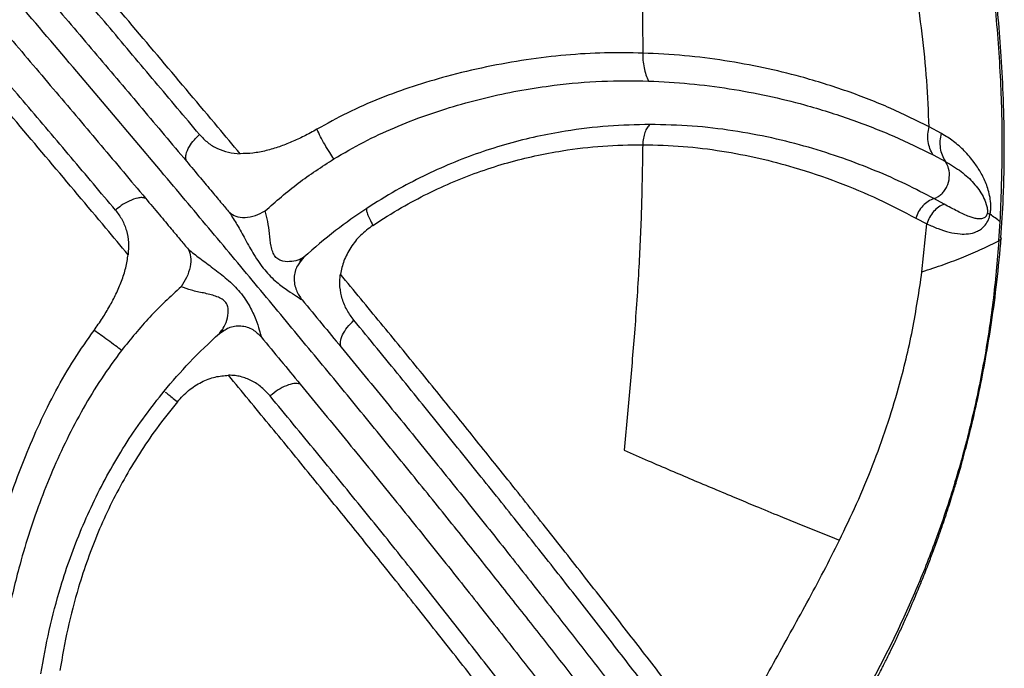
# Model space of a CAD drawing. Units: millimetres. Extents: x 56312.03 to 56321.09, y 33229.84 to 33238.64.
# Drawn here: x 56314.96 to 56315.22, y 33234.61 to 33234.78 of the extents above; entities that cross this region are included whole.
import ezdxf

# ---------------------------------------------------------------- set-up
doc = ezdxf.new("R2010")
doc.units = ezdxf.units.MM

msp = doc.modelspace()

# ---------------------------------------------------------------- linework, layer by layer
at = {"color": 7, "linetype": 'Continuous', "lineweight": 25}
for p, q in [((56315.20385, 33234.74698), (56315.20059, 33234.74874)), ((56315.20162, 33234.74133), (56315.20493, 33234.73957)), ((56315.20187, 33234.72974), (56315.20186, 33234.72974)), ((56315.20457, 33234.72828), (56315.20187, 33234.72974)), ((56315.21597, 33234.72591), (56315.21672, 33234.72559)), ((56315.19703, 33234.72459), (56315.2, 33234.72307)), ((56315.1987, 33234.71037), (56315.2, 33234.72307)), ((56315.21906, 33234.71856), (56315.21939, 33234.72367)), ((56315.03408, 33234.71306), (56315.03464, 33234.71392)), ((56315.03515, 33234.71427), (56315.03417, 33234.71299)), ((56315.01275, 33234.69406), (56315.01395, 33234.6948)), ((56315.01275, 33234.69406), (56315.01327, 33234.69474)), ((56315.01329, 33234.69465), (56315.01389, 33234.69491)), ((56314.99753, 33234.678), (56314.9981, 33234.67875)), ((56314.99817, 33234.6787), (56314.99824, 33234.67865))]:
    msp.add_line(p, q, dxfattribs=at)
for points, knots in [([(56315.14007, 33234.55957), (56315.13741, 33234.56304), (56315.1321, 33234.56995), (56315.12394, 33234.58052), (56315.11568, 33234.59119), (56315.10723, 33234.60207), (56315.09852, 33234.61321), (56315.08947, 33234.6247), (56315.07997, 33234.63666), (56315.06975, 33234.64937), (56315.05885, 33234.66279), (56315.04741, 33234.67675), (56315.03572, 33234.69094), (56315.02376, 33234.70537), (56315.01154, 33234.72003), (56314.99824, 33234.73591), (56314.9838, 33234.75304), (56314.96817, 33234.77147), (56314.95221, 33234.79017), (56314.93596, 33234.8091), (56314.91957, 33234.82807), (56314.9031, 33234.84701), (56314.88664, 33234.86586), (56314.87009, 33234.88474), (56314.85896, 33234.89738), (56314.85339, 33234.9037)], [0, 0, 0, 0, 0.0383, 0.0765, 0.114764, 0.153164, 0.191741, 0.230616, 0.269924, 0.309736, 0.351539, 0.393118, 0.434517, 0.475957, 0.517472, 0.558965, 0.608724, 0.658523, 0.708369, 0.758082, 0.807595, 0.856009, 0.904151, 0.95206, 1, 1, 1, 1]), ([(56315.21939, 33234.72367), (56315.21964, 33234.72966), (56315.22014, 33234.74172), (56315.21971, 33234.76033), (56315.21837, 33234.7795), (56315.21598, 33234.79907), (56315.21264, 33234.81838), (56315.20838, 33234.83728), (56315.20322, 33234.85561), (56315.1973, 33234.87328), (56315.19258, 33234.8845), (56315.19025, 33234.89006)], [0, 0, 0, 0, 0.102581, 0.206601, 0.320832, 0.435725, 0.550706, 0.665194, 0.778611, 0.890392, 1, 1, 1, 1]), ([(56315.2196, 33234.71939), (56315.21984, 33234.72288), (56315.22038, 33234.73094), (56315.22054, 33234.74316), (56315.22033, 33234.75567), (56315.21975, 33234.767), (56315.21896, 33234.77711), (56315.21805, 33234.786), (56315.2171, 33234.79365), (56315.21619, 33234.80007), (56315.21538, 33234.80525), (56315.21475, 33234.80897), (56315.21428, 33234.81159), (56315.21389, 33234.81374), (56315.21342, 33234.81623), (56315.21282, 33234.81933), (56315.21205, 33234.8231), (56315.21107, 33234.82763), (56315.20976, 33234.83336), (56315.20802, 33234.84041), (56315.20575, 33234.84884), (56315.20295, 33234.85831), (56315.19952, 33234.86874), (56315.19543, 33234.88004), (56315.1922, 33234.88772), (56315.19052, 33234.89172)], [0, 0, 0, 0, 0.057848, 0.133585, 0.203359, 0.266859, 0.323853, 0.374178, 0.417726, 0.454403, 0.484074, 0.506715, 0.518581, 0.529465, 0.543853, 0.561817, 0.58337, 0.609565, 0.640981, 0.684172, 0.734304, 0.79122, 0.854697, 0.924426, 1, 1, 1, 1]), ([(56315.20059, 33234.74874), (56315.20041, 33234.75283), (56315.20007, 33234.76109), (56315.19882, 33234.77348), (56315.19702, 33234.78602), (56315.19462, 33234.79871), (56315.19143, 33234.8123), (56315.18733, 33234.82679), (56315.18221, 33234.84204), (56315.17644, 33234.8571), (56315.17219, 33234.86684), (56315.17009, 33234.87164)], [0, 0, 0, 0, 0.094613, 0.191141, 0.289774, 0.390701, 0.494112, 0.618522, 0.745668, 0.874577, 1, 1, 1, 1]), ([(56315.12284, 33234.8358), (56315.12287, 33234.8353), (56315.12292, 33234.83428), (56315.123, 33234.8327), (56315.12308, 33234.83106), (56315.12316, 33234.82935), (56315.12325, 33234.82757), (56315.12333, 33234.82583), (56315.12341, 33234.82407), (56315.1235, 33234.82199), (56315.12361, 33234.8192), (56315.12379, 33234.81469), (56315.124, 33234.80906), (56315.12419, 33234.80281), (56315.12438, 33234.79582), (56315.12457, 33234.78761), (56315.12473, 33234.77803), (56315.12479, 33234.77151), (56315.12482, 33234.76826)], [0, 0, 0, 0, 0.021928, 0.044901, 0.06892, 0.093988, 0.120106, 0.147276, 0.17032, 0.197568, 0.238593, 0.293438, 0.396279, 0.487269, 0.57071, 0.706648, 0.853401, 1, 1, 1, 1]), ([(56315.01824, 33234.74164), (56315.01629, 33234.74398), (56315.0094, 33234.7522), (56314.99739, 33234.76647), (56314.98213, 33234.7845), (56314.97172, 33234.79671), (56314.96653, 33234.80278)], [0, 0, 0, 0, 0.1175424, 0.4137037, 0.7082095, 1, 1, 1, 1]), ([(56315.00747, 33234.74673), (56315.00358, 33234.75137), (56314.99578, 33234.76065), (56314.98386, 33234.77479), (56314.97576, 33234.78434), (56314.97171, 33234.78912)], [0, 0, 0, 0, 0.333667, 0.667097, 1, 1, 1, 1]), ([(56314.96823, 33234.78199), (56314.97228, 33234.77722), (56314.9804, 33234.76768), (56314.99234, 33234.75356), (56315.00014, 33234.74428), (56315.00404, 33234.73965)], [0, 0, 0, 0, 0.333082, 0.666499, 1, 1, 1, 1]), ([(56314.98861, 33234.71491), (56314.98665, 33234.71724), (56314.97976, 33234.72547), (56314.96775, 33234.73974), (56314.9525, 33234.75776), (56314.94208, 33234.76997), (56314.9369, 33234.77605)], [0, 0, 0, 0, 0.117542, 0.413704, 0.70821, 1, 1, 1, 1]), ([(56314.95739, 33234.77222), (56314.96145, 33234.76745), (56314.96956, 33234.7579), (56314.9815, 33234.74378), (56314.9893, 33234.7345), (56314.9932, 33234.72986)], [0, 0, 0, 0, 0.333082, 0.666499, 1, 1, 1, 1]), ([(56314.98526, 33234.72669), (56314.98136, 33234.73133), (56314.97356, 33234.7406), (56314.9616, 33234.7547), (56314.95347, 33234.76423), (56314.94941, 33234.76899)], [0, 0, 0, 0, 0.333667, 0.667097, 1, 1, 1, 1]), ([(56315.12482, 33234.76826), (56315.12147, 33234.76832), (56315.1148, 33234.76843), (56315.10448, 33234.76783), (56315.09405, 33234.76659), (56315.08351, 33234.7647), (56315.07349, 33234.76232), (56315.06403, 33234.75952), (56315.05523, 33234.75633), (56315.04668, 33234.7526), (56315.04123, 33234.74957), (56315.03857, 33234.7481)], [0, 0, 0, 0, 0.124074, 0.2472, 0.36922, 0.489812, 0.609266, 0.708301, 0.807202, 0.905882, 1, 1, 1, 1]), ([(56315.12482, 33234.76826), (56315.12482, 33234.76763), (56315.12481, 33234.76635), (56315.12511, 33234.76439), (56315.1256, 33234.76251), (56315.12609, 33234.7614), (56315.12633, 33234.76086)], [0, 0, 0, 0, 0.2491371, 0.5043873, 0.7572816, 1, 1, 1, 1]), ([(56315.20059, 33234.74874), (56315.19723, 33234.75042), (56315.1905, 33234.75377), (56315.17907, 33234.75824), (56315.16778, 33234.76178), (56315.15686, 33234.76444), (56315.14659, 33234.76632), (56315.13596, 33234.76768), (56315.12852, 33234.76807), (56315.12482, 33234.76826)], [0, 0, 0, 0, 0.16737, 0.335078, 0.502628, 0.62811, 0.75297, 0.876826, 1, 1, 1, 1]), ([(56315.04306, 33234.74026), (56315.04567, 33234.74179), (56315.0509, 33234.74483), (56315.05907, 33234.74861), (56315.06739, 33234.75186), (56315.07584, 33234.75457), (56315.08436, 33234.75679), (56315.09288, 33234.75853), (56315.10281, 33234.76003), (56315.11408, 33234.761), (56315.12223, 33234.76091), (56315.12633, 33234.76086)], [0, 0, 0, 0, 0.096719, 0.193355, 0.290946, 0.389437, 0.488891, 0.589341, 0.690735, 0.844305, 1, 1, 1, 1]), ([(56315.12633, 33234.76086), (56315.12998, 33234.76067), (56315.1373, 33234.7603), (56315.14781, 33234.75892), (56315.15797, 33234.75703), (56315.16881, 33234.75435), (56315.18005, 33234.75078), (56315.19147, 33234.74632), (56315.19824, 33234.74299), (56315.20162, 33234.74133)], [0, 0, 0, 0, 0.122025, 0.245043, 0.369358, 0.494615, 0.662401, 0.831025, 1, 1, 1, 1]), ([(56315.12669, 33234.74936), (56315.12303, 33234.74928), (56315.11574, 33234.74912), (56315.10566, 33234.7479), (56315.0968, 33234.74623), (56315.08921, 33234.74434), (56315.08165, 33234.74197), (56315.07414, 33234.73912), (56315.06673, 33234.73577), (56315.05921, 33234.73185), (56315.0543, 33234.72876), (56315.05174, 33234.72714)], [0, 0, 0, 0, 0.152046, 0.302841, 0.402942, 0.501866, 0.599961, 0.697762, 0.795695, 0.893036, 1, 1, 1, 1]), ([(56315.12669, 33234.74936), (56315.12644, 33234.74909), (56315.12591, 33234.74855), (56315.12534, 33234.74728), (56315.12493, 33234.74576), (56315.12483, 33234.7446), (56315.12479, 33234.74402)], [0, 0, 0, 0, 0.240164, 0.491097, 0.746811, 1, 1, 1, 1]), ([(56315.20186, 33234.72974), (56315.19941, 33234.73103), (56315.1945, 33234.7336), (56315.18643, 33234.73718), (56315.17785, 33234.74047), (56315.16871, 33234.7434), (56315.15901, 33234.74589), (56315.14876, 33234.7478), (56315.13802, 33234.7491), (56315.13046, 33234.74927), (56315.12669, 33234.74936)], [0, 0, 0, 0, 0.125026, 0.250171, 0.375078, 0.499933, 0.625013, 0.750616, 0.875559, 1, 1, 1, 1]), ([(56315.20162, 33234.74133), (56315.20133, 33234.74186), (56315.20073, 33234.74294), (56315.20029, 33234.74484), (56315.20019, 33234.74681), (56315.20045, 33234.74811), (56315.20059, 33234.74874)], [0, 0, 0, 0, 0.247647, 0.502507, 0.756009, 1, 1, 1, 1]), ([(56315.00404, 33234.73965), (56315.00397, 33234.73991), (56315.00381, 33234.74043), (56315.00395, 33234.7417), (56315.00464, 33234.74337), (56315.00596, 33234.74524), (56315.00701, 33234.74627), (56315.00747, 33234.74673)], [0, 0, 0, 0, 0.152743, 0.303123, 0.581332, 0.815845, 1, 1, 1, 1]), ([(56315.00747, 33234.74673), (56315.00819, 33234.74597), (56315.00958, 33234.74449), (56315.01221, 33234.74292), (56315.0151, 33234.74191), (56315.01719, 33234.74173), (56315.01824, 33234.74164)], [0, 0, 0, 0, 0.2549563, 0.4998727, 0.7489119, 1, 1, 1, 1]), ([(56315.03857, 33234.7481), (56315.03744, 33234.74747), (56315.03523, 33234.74625), (56315.03191, 33234.74472), (56315.02856, 33234.74341), (56315.02515, 33234.74239), (56315.02165, 33234.7417), (56315.01937, 33234.74166), (56315.01824, 33234.74164)], [0, 0, 0, 0, 0.174694, 0.340707, 0.498838, 0.668892, 0.836137, 1, 1, 1, 1]), ([(56315.04306, 33234.74026), (56315.04269, 33234.7408), (56315.04187, 33234.74201), (56315.04065, 33234.74405), (56315.0395, 33234.74616), (56315.03888, 33234.74745), (56315.03857, 33234.7481)], [0, 0, 0, 0, 0.224762, 0.499913, 0.748323, 1, 1, 1, 1]), ([(56315.20493, 33234.73957), (56315.20463, 33234.7401), (56315.20402, 33234.74118), (56315.20356, 33234.74308), (56315.20345, 33234.74505), (56315.20372, 33234.74634), (56315.20385, 33234.74698)], [0, 0, 0, 0, 0.247912, 0.502862, 0.756261, 1, 1, 1, 1]), ([(56315.21672, 33234.72559), (56315.21679, 33234.72599), (56315.21693, 33234.72679), (56315.21695, 33234.72834), (56315.21674, 33234.73011), (56315.21628, 33234.732), (56315.21548, 33234.73427), (56315.21425, 33234.73677), (56315.21234, 33234.73968), (56315.20996, 33234.74242), (56315.20708, 33234.74499), (56315.20493, 33234.74631), (56315.20385, 33234.74698)], [0, 0, 0, 0, 0.02993, 0.060883, 0.124026, 0.187616, 0.251344, 0.377582, 0.502783, 0.669666, 0.835334, 1, 1, 1, 1]), ([(56315.05337, 33234.72267), (56315.05588, 33234.72428), (56315.06062, 33234.7273), (56315.06785, 33234.73112), (56315.07488, 33234.73435), (56315.08199, 33234.73709), (56315.08914, 33234.73934), (56315.09633, 33234.74113), (56315.10475, 33234.7427), (56315.11435, 33234.74384), (56315.1213, 33234.74396), (56315.12479, 33234.74402)], [0, 0, 0, 0, 0.110467, 0.207641, 0.304965, 0.401812, 0.498805, 0.596939, 0.696726, 0.847697, 1, 1, 1, 1]), ([(56315.12479, 33234.74402), (56315.1247, 33234.73839), (56315.12452, 33234.72746), (56315.12378, 33234.71081), (56315.12268, 33234.69466), (56315.1213, 33234.67856), (56315.12033, 33234.6683), (56315.11984, 33234.66315)], [0, 0, 0, 0, 0.198666, 0.386138, 0.604112, 0.801313, 1, 1, 1, 1]), ([(56315.12479, 33234.74402), (56315.12838, 33234.74392), (56315.13559, 33234.74372), (56315.14582, 33234.74242), (56315.1556, 33234.74053), (56315.16591, 33234.73782), (56315.17654, 33234.7342), (56315.18734, 33234.72967), (56315.1938, 33234.72629), (56315.19703, 33234.72459)], [0, 0, 0, 0, 0.1227945, 0.2465863, 0.3715476, 0.4964988, 0.6635305, 0.8314675, 1, 1, 1, 1]), ([(56315.00404, 33234.73964), (56315.00528, 33234.73818), (56315.00755, 33234.73546), (56315.01067, 33234.73174), (56315.01323, 33234.72868), (56315.01474, 33234.72687), (56315.01541, 33234.72608)], [0, 0, 0, 0, 0.322942, 0.597278, 0.822976, 1, 1, 1, 1]), ([(56315.02484, 33234.72648), (56315.02772, 33234.72901), (56315.03348, 33234.73408), (56315.03987, 33234.7382), (56315.04306, 33234.74026)], [0, 0, 0, 0, 0.500016, 1, 1, 1, 1]), ([(56315.20186, 33234.72974), (56315.20195, 33234.72977), (56315.20236, 33234.72991), (56315.20308, 33234.73029), (56315.20395, 33234.73098), (56315.20471, 33234.73186), (56315.20553, 33234.73327), (56315.20607, 33234.7353), (56315.20591, 33234.73768), (56315.20525, 33234.73896), (56315.20493, 33234.73957)], [0, 0, 0, 0, 0.023562, 0.118646, 0.214287, 0.311676, 0.412323, 0.617827, 0.81863, 1, 1, 1, 1]), ([(56315.20493, 33234.73957), (56315.20638, 33234.7387), (56315.20927, 33234.73696), (56315.21194, 33234.73442), (56315.21374, 33234.73218), (56315.21487, 33234.73036), (56315.21562, 33234.7287), (56315.21597, 33234.72734), (56315.21603, 33234.7266), (56315.21602, 33234.7262), (56315.21599, 33234.72601), (56315.21597, 33234.72591)], [0, 0, 0, 0, 0.263121, 0.526409, 0.656152, 0.784131, 0.906081, 0.959641, 0.981945, 0.991505, 1, 1, 1, 1]), ([(56314.9932, 33234.72986), (56314.9929, 33234.72992), (56314.99231, 33234.73005), (56314.99088, 33234.7299), (56314.989, 33234.72926), (56314.98692, 33234.72806), (56314.98577, 33234.72711), (56314.98526, 33234.72669)], [0, 0, 0, 0, 0.152743, 0.303123, 0.581332, 0.815845, 1, 1, 1, 1]), ([(56314.9932, 33234.72986), (56314.99443, 33234.72839), (56314.99671, 33234.72568), (56314.99983, 33234.72195), (56315.00238, 33234.7189), (56315.00389, 33234.71709), (56315.00456, 33234.71629)], [0, 0, 0, 0, 0.3229415, 0.5972777, 0.8229764, 1, 1, 1, 1]), ([(56315.20187, 33234.72974), (56315.20135, 33234.72952), (56315.2003, 33234.72907), (56315.19891, 33234.72786), (56315.19775, 33234.72636), (56315.19727, 33234.72518), (56315.19703, 33234.72459)], [0, 0, 0, 0, 0.2442, 0.496024, 0.750017, 1, 1, 1, 1]), ([(56315.20457, 33234.72828), (56315.20406, 33234.72804), (56315.20304, 33234.72757), (56315.20173, 33234.72635), (56315.20065, 33234.72484), (56315.20022, 33234.72366), (56315.2, 33234.72307)], [0, 0, 0, 0, 0.2437462, 0.4952166, 0.7492879, 1, 1, 1, 1]), ([(56315.21597, 33234.72591), (56315.21596, 33234.72584), (56315.21593, 33234.72569), (56315.21585, 33234.72547), (56315.21576, 33234.72528), (56315.21562, 33234.72504), (56315.21541, 33234.72482), (56315.21493, 33234.72448), (56315.21421, 33234.72434), (56315.21326, 33234.72439), (56315.21225, 33234.72462), (56315.21058, 33234.72518), (56315.20817, 33234.72633), (56315.20578, 33234.72762), (56315.20457, 33234.72828)], [0, 0, 0, 0, 0.008251, 0.016155, 0.024256, 0.032974, 0.052647, 0.075396, 0.15645, 0.247229, 0.343141, 0.442324, 0.716112, 1, 1, 1, 1]), ([(56314.98526, 33234.72669), (56314.98589, 33234.72585), (56314.98711, 33234.72421), (56314.98824, 33234.7213), (56314.9888, 33234.71818), (56314.98867, 33234.716), (56314.98861, 33234.71491)], [0, 0, 0, 0, 0.2549563, 0.4998727, 0.7489119, 1, 1, 1, 1]), ([(56315.01541, 33234.72608), (56315.01592, 33234.7257), (56315.01698, 33234.72493), (56315.01943, 33234.72466), (56315.02221, 33234.72512), (56315.02399, 33234.72604), (56315.02484, 33234.72648)], [0, 0, 0, 0, 0.253796, 0.518446, 0.771875, 1, 1, 1, 1]), ([(56315.01541, 33234.72608), (56315.01609, 33234.72501), (56315.01757, 33234.72268), (56315.01963, 33234.71883), (56315.02196, 33234.71471), (56315.02467, 33234.71073), (56315.02782, 33234.70762), (56315.03076, 33234.70544), (56315.03321, 33234.70388), (56315.0342, 33234.70323), (56315.03465, 33234.70294)], [0, 0, 0, 0, 0.1013531, 0.2202601, 0.354158, 0.5023761, 0.6505358, 0.7829074, 0.9000061, 1, 1, 1, 1]), ([(56315.03515, 33234.71427), (56315.0348, 33234.71404), (56315.03406, 33234.71356), (56315.03196, 33234.71304), (56315.02999, 33234.71298), (56315.02843, 33234.71352), (56315.02747, 33234.71438), (56315.02681, 33234.71566), (56315.02629, 33234.71771), (56315.02598, 33234.72045), (56315.02568, 33234.7237), (56315.02511, 33234.72558), (56315.02484, 33234.72648)], [0, 0, 0, 0, 0.118567, 0.247492, 0.376697, 0.438213, 0.497821, 0.558566, 0.622496, 0.754208, 0.882537, 1, 1, 1, 1]), ([(56315.05174, 33234.72714), (56315.04896, 33234.72524), (56315.0432, 33234.72129), (56315.03789, 33234.71666), (56315.03515, 33234.71427)], [0, 0, 0, 0, 0.48247, 1, 1, 1, 1]), ([(56315.05174, 33234.72714), (56315.05169, 33234.72701), (56315.0516, 33234.72675), (56315.05192, 33234.72571), (56315.05249, 33234.72436), (56315.05307, 33234.72323), (56315.05337, 33234.72267)], [0, 0, 0, 0, 0.250294, 0.499444, 0.748887, 1, 1, 1, 1]), ([(56315.2, 33234.72307), (56315.20098, 33234.72263), (56315.20294, 33234.72176), (56315.20587, 33234.72082), (56315.20854, 33234.72034), (56315.21096, 33234.72036), (56315.21276, 33234.72078), (56315.21417, 33234.72154), (56315.21519, 33234.72239), (56315.21598, 33234.72349), (56315.21648, 33234.72463), (56315.21664, 33234.72527), (56315.21672, 33234.72559)], [0, 0, 0, 0, 0.17402, 0.345863, 0.515421, 0.640456, 0.762341, 0.822366, 0.881421, 0.939525, 0.969236, 1, 1, 1, 1]), ([(56315.21939, 33234.72367), (56315.21895, 33234.72398), (56315.21808, 33234.72462), (56315.21718, 33234.72527), (56315.21672, 33234.72559)], [0, 0, 0, 0, 0.500399, 1, 1, 1, 1]), ([(56315.05337, 33234.72267), (56315.05225, 33234.72183), (56315.05003, 33234.72017), (56315.04746, 33234.7169), (56315.04558, 33234.71337), (56315.04505, 33234.71092), (56315.0448, 33234.70973)], [0, 0, 0, 0, 0.259766, 0.515802, 0.763582, 1, 1, 1, 1]), ([(56315.21906, 33234.71856), (56315.21859, 33234.71319), (56315.21765, 33234.70245), (56315.21517, 33234.68643), (56315.21185, 33234.67051), (56315.20759, 33234.6547), (56315.20265, 33234.6399), (56315.19719, 33234.62611), (56315.19134, 33234.61328), (56315.18476, 33234.60057), (56315.1774, 33234.58801), (56315.16929, 33234.57555), (56315.1633, 33234.56751), (56315.16028, 33234.56345)], [0, 0, 0, 0, 0.098329, 0.196564, 0.294786, 0.393124, 0.491762, 0.574363, 0.657509, 0.741399, 0.826266, 0.91237, 1, 1, 1, 1]), ([(56315.16104, 33234.56217), (56315.163, 33234.56481), (56315.16672, 33234.56982), (56315.17166, 33234.57709), (56315.17582, 33234.58359), (56315.17928, 33234.5893), (56315.182, 33234.59401), (56315.18408, 33234.59776), (56315.18563, 33234.60065), (56315.18689, 33234.60304), (56315.18783, 33234.60486), (56315.18858, 33234.60636), (56315.18932, 33234.60783), (56315.19027, 33234.60976), (56315.1915, 33234.61229), (56315.1929, 33234.61528), (56315.19469, 33234.61922), (56315.19662, 33234.62364), (56315.19856, 33234.62833), (56315.20016, 33234.6324), (56315.20162, 33234.63624), (56315.20293, 33234.63982), (56315.20405, 33234.64304), (56315.20485, 33234.64539), (56315.20544, 33234.64719), (56315.20603, 33234.64901), (56315.20681, 33234.65147), (56315.20785, 33234.65488), (56315.20914, 33234.65933), (56315.21064, 33234.66489), (56315.21227, 33234.67145), (56315.21395, 33234.67902), (56315.21562, 33234.68763), (56315.2172, 33234.69727), (56315.21863, 33234.70796), (56315.21931, 33234.71546), (56315.21967, 33234.71939)], [0, 0, 0, 0, 0.056408, 0.106668, 0.150965, 0.189433, 0.22216, 0.245094, 0.264108, 0.27922, 0.29222, 0.299863, 0.308536, 0.321108, 0.337576, 0.357929, 0.379224, 0.413972, 0.443187, 0.469697, 0.49199, 0.516129, 0.537321, 0.55236, 0.560302, 0.570927, 0.586167, 0.60602, 0.634182, 0.668311, 0.708421, 0.754538, 0.806699, 0.864954, 0.929364, 1, 1, 1, 1]), ([(56315.1987, 33234.71037), (56315.20064, 33234.71102), (56315.20449, 33234.71229), (56315.20979, 33234.71431), (56315.21469, 33234.71639), (56315.21761, 33234.71784), (56315.21906, 33234.71856)], [0, 0, 0, 0, 0.256544, 0.508323, 0.755942, 1, 1, 1, 1]), ([(56315.21966, 33234.71938), (56315.21965, 33234.71924), (56315.21963, 33234.71895), (56315.21925, 33234.71869), (56315.21906, 33234.71856)], [0, 0, 0, 0, 0.479377, 1, 1, 1, 1]), ([(56314.97959, 33234.69488), (56314.98034, 33234.69596), (56314.98181, 33234.69806), (56314.98374, 33234.70126), (56314.98546, 33234.70453), (56314.98691, 33234.7079), (56314.98807, 33234.7114), (56314.98843, 33234.71375), (56314.98861, 33234.71491)], [0, 0, 0, 0, 0.174694, 0.340707, 0.498838, 0.668892, 0.836137, 1, 1, 1, 1]), ([(56315.00456, 33234.71629), (56315.0048, 33234.71567), (56315.00529, 33234.71439), (56315.00511, 33234.71175), (56315.00424, 33234.70891), (56315.00314, 33234.70722), (56315.00262, 33234.70643)], [0, 0, 0, 0, 0.253796, 0.518446, 0.771875, 1, 1, 1, 1]), ([(56315.00456, 33234.71629), (56315.00556, 33234.71551), (56315.00773, 33234.7138), (56315.01124, 33234.71126), (56315.01494, 33234.70838), (56315.01837, 33234.70505), (56315.02084, 33234.70133), (56315.02238, 33234.69788), (56315.02337, 33234.695), (56315.02367, 33234.69373), (56315.02381, 33234.69315)], [0, 0, 0, 0, 0.101353, 0.22026, 0.354158, 0.502376, 0.650536, 0.782907, 0.900006, 1, 1, 1, 1]), ([(56315.03417, 33234.71299), (56315.03389, 33234.71266), (56315.03326, 33234.71193), (56315.03276, 33234.71045), (56315.03247, 33234.70879), (56315.03261, 33234.70708), (56315.03322, 33234.70497), (56315.03409, 33234.70374), (56315.03465, 33234.70294)], [0, 0, 0, 0, 0.112961, 0.254302, 0.402834, 0.555618, 0.708818, 1, 1, 1, 1]), ([(56315.04838, 33234.69755), (56315.04773, 33234.69841), (56315.04646, 33234.70012), (56315.04519, 33234.70311), (56315.04467, 33234.70578), (56315.0446, 33234.70799), (56315.04473, 33234.70913), (56315.0448, 33234.70973)], [0, 0, 0, 0, 0.259269, 0.515083, 0.756626, 0.870858, 1, 1, 1, 1]), ([(56315.14569, 33234.58273), (56315.14254, 33234.58684), (56315.13627, 33234.59502), (56315.12665, 33234.60749), (56315.11692, 33234.62004), (56315.10692, 33234.63284), (56315.09656, 33234.64598), (56315.08624, 33234.65893), (56315.076, 33234.67164), (56315.06591, 33234.68406), (56315.05552, 33234.69674), (56315.04837, 33234.70539), (56315.0448, 33234.70973)], [0, 0, 0, 0, 0.108574, 0.216153, 0.322588, 0.428473, 0.534185, 0.639326, 0.729948, 0.819975, 0.90986, 1, 1, 1, 1]), ([(56315.17686, 33234.63933), (56315.1784, 33234.64254), (56315.18154, 33234.64908), (56315.1857, 33234.65906), (56315.18942, 33234.6693), (56315.19306, 33234.68124), (56315.19639, 33234.69494), (56315.19793, 33234.70524), (56315.1987, 33234.71037)], [0, 0, 0, 0, 0.141171, 0.287914, 0.432358, 0.577832, 0.789723, 1, 1, 1, 1]), ([(56315.00262, 33234.70643), (56314.99979, 33234.70381), (56314.99413, 33234.69857), (56314.98929, 33234.69257), (56314.98687, 33234.68957)], [0, 0, 0, 0, 0.5000162, 1, 1, 1, 1]), ([(56315.01327, 33234.69474), (56315.01344, 33234.69495), (56315.014, 33234.69562), (56315.01479, 33234.69757), (56315.01524, 33234.69967), (56315.01499, 33234.70139), (56315.01432, 33234.70252), (56315.01318, 33234.70336), (56315.01127, 33234.70415), (56315.00861, 33234.70478), (56315.0054, 33234.7054), (56315.00352, 33234.7061), (56315.00262, 33234.70643)], [0, 0, 0, 0, 0.063158, 0.200188, 0.337515, 0.402898, 0.466254, 0.530817, 0.598765, 0.738757, 0.875153, 1, 1, 1, 1]), ([(56315.03465, 33234.70294), (56315.0364, 33234.70083), (56315.03986, 33234.69664), (56315.04328, 33234.69251), (56315.04497, 33234.69045)], [0, 0, 0, 0, 0.503846, 1, 1, 1, 1]), ([(56315.04497, 33234.69045), (56315.04487, 33234.69091), (56315.04467, 33234.69181), (56315.04528, 33234.69366), (56315.04651, 33234.69566), (56315.04775, 33234.69692), (56315.04838, 33234.69755)], [0, 0, 0, 0, 0.250732, 0.499816, 0.749196, 1, 1, 1, 1]), ([(56315.14261, 33234.57831), (56315.13955, 33234.58233), (56315.13344, 33234.59038), (56315.124, 33234.60271), (56315.11438, 33234.6152), (56315.10443, 33234.62795), (56315.09415, 33234.64093), (56315.08347, 33234.65427), (56315.07232, 33234.66814), (56315.06064, 33234.68259), (56315.05247, 33234.69255), (56315.04838, 33234.69755)], [0, 0, 0, 0, 0.1115949, 0.2235892, 0.3355171, 0.4473591, 0.5591594, 0.6688439, 0.7786493, 0.8890042, 1, 1, 1, 1]), ([(56314.94738, 33234.60817), (56314.94788, 33234.6117), (56314.94887, 33234.61873), (56314.9511, 33234.62945), (56314.95392, 33234.64016), (56314.95733, 33234.65086), (56314.96109, 33234.66091), (56314.96512, 33234.67028), (56314.96941, 33234.6789), (56314.97417, 33234.68717), (56314.97781, 33234.69235), (56314.97959, 33234.69488)], [0, 0, 0, 0, 0.124074, 0.2472, 0.36922, 0.489812, 0.609266, 0.708301, 0.807202, 0.905882, 1, 1, 1, 1]), ([(56314.98687, 33234.68957), (56314.98634, 33234.68997), (56314.98518, 33234.69086), (56314.98326, 33234.69227), (56314.98132, 33234.69367), (56314.98017, 33234.69447), (56314.97959, 33234.69488)], [0, 0, 0, 0, 0.224762, 0.499913, 0.748323, 1, 1, 1, 1]), ([(56314.9981, 33234.67875), (56315.00031, 33234.68135), (56315.0049, 33234.68673), (56315.01007, 33234.69156), (56315.01275, 33234.69406)], [0, 0, 0, 0, 0.4824696, 1, 1, 1, 1]), ([(56315.01395, 33234.6948), (56315.01437, 33234.69509), (56315.01522, 33234.69569), (56315.0168, 33234.69605), (56315.01846, 33234.69614), (56315.0201, 33234.6958), (56315.02207, 33234.69491), (56315.02312, 33234.69385), (56315.02381, 33234.69315)], [0, 0, 0, 0, 0.128731, 0.26756, 0.413451, 0.563519, 0.713995, 1, 1, 1, 1]), ([(56315.02381, 33234.69315), (56315.02555, 33234.69104), (56315.02902, 33234.68686), (56315.03243, 33234.68272), (56315.03412, 33234.68067)], [0, 0, 0, 0, 0.503846, 1, 1, 1, 1]), ([(56314.98687, 33234.68957), (56314.98505, 33234.68709), (56314.9814, 33234.68212), (56314.97663, 33234.67423), (56314.97233, 33234.66609), (56314.96851, 33234.65773), (56314.96512, 33234.64921), (56314.96216, 33234.64059), (56314.95919, 33234.63046), (56314.95648, 33234.61881), (56314.95523, 33234.61023), (56314.9546, 33234.60592)], [0, 0, 0, 0, 0.096719, 0.193355, 0.290946, 0.389437, 0.488891, 0.589341, 0.690735, 0.844305, 1, 1, 1, 1]), ([(56315.04497, 33234.69045), (56315.04923, 33234.68528), (56315.05773, 33234.67494), (56315.06994, 33234.65996), (56315.08154, 33234.64555), (56315.09247, 33234.63178), (56315.10398, 33234.61714), (56315.11604, 33234.60166), (56315.12872, 33234.58529), (56315.13691, 33234.57464), (56315.141, 33234.56932)], [0, 0, 0, 0, 0.113289, 0.226225, 0.338753, 0.450833, 0.562669, 0.708754, 0.854549, 1, 1, 1, 1]), ([(56315.00164, 33234.676), (56315.00259, 33234.67703), (56315.00449, 33234.67908), (56315.00796, 33234.68127), (56315.01159, 33234.6827), (56315.01399, 33234.6829), (56315.01516, 33234.68299)], [0, 0, 0, 0, 0.259766, 0.515802, 0.763582, 1, 1, 1, 1]), ([(56315.02617, 33234.67751), (56315.02545, 33234.67831), (56315.02403, 33234.67988), (56315.02138, 33234.68163), (56315.01893, 33234.68255), (56315.01684, 33234.68294), (56315.01574, 33234.68297), (56315.01516, 33234.68299)], [0, 0, 0, 0, 0.259269, 0.515083, 0.756626, 0.870858, 1, 1, 1, 1]), ([(56315.11605, 33234.556), (56315.1129, 33234.56011), (56315.10663, 33234.56829), (56315.09702, 33234.58075), (56315.08729, 33234.5933), (56315.07729, 33234.6061), (56315.06692, 33234.61925), (56315.05661, 33234.63219), (56315.04637, 33234.64491), (56315.03627, 33234.65732), (56315.02589, 33234.67), (56315.01874, 33234.67866), (56315.01516, 33234.68299)], [0, 0, 0, 0, 0.108574, 0.216153, 0.322588, 0.428473, 0.534185, 0.639326, 0.729948, 0.819975, 0.90986, 1, 1, 1, 1]), ([(56315.03412, 33234.68067), (56315.03361, 33234.68075), (56315.03258, 33234.68091), (56315.03051, 33234.68033), (56315.02827, 33234.6792), (56315.02687, 33234.67808), (56315.02617, 33234.67751)], [0, 0, 0, 0, 0.250732, 0.499816, 0.749196, 1, 1, 1, 1]), ([(56315.03412, 33234.68067), (56315.03838, 33234.67549), (56315.04688, 33234.66515), (56315.05908, 33234.65016), (56315.07067, 33234.63575), (56315.08161, 33234.62199), (56315.09313, 33234.60736), (56315.10519, 33234.59188), (56315.11785, 33234.57549), (56315.12603, 33234.56483), (56315.13012, 33234.5595)], [0, 0, 0, 0, 0.113289, 0.226225, 0.338753, 0.450833, 0.562669, 0.708754, 0.854549, 1, 1, 1, 1]), ([(56314.99838, 33234.67856), (56314.9986, 33234.67839), (56314.99905, 33234.67806), (56315.00019, 33234.67716), (56315.00115, 33234.67639), (56315.00164, 33234.676)], [0, 0, 0, 0, 0.3323305, 0.6650521, 1, 1, 1, 1]), ([(56314.96552, 33234.60395), (56314.9662, 33234.60778), (56314.96754, 33234.61541), (56314.9703, 33234.62577), (56314.97326, 33234.63477), (56314.97622, 33234.6424), (56314.97961, 33234.64991), (56314.98344, 33234.65729), (56314.98771, 33234.66448), (56314.99236, 33234.67144), (56314.99581, 33234.67582), (56314.99753, 33234.678)], [0, 0, 0, 0, 0.153723, 0.306181, 0.407386, 0.507402, 0.606579, 0.705459, 0.804471, 0.902886, 1, 1, 1, 1]), ([(56315.00164, 33234.676), (56314.99975, 33234.67363), (56314.9962, 33234.66918), (56314.99154, 33234.66227), (56314.98746, 33234.65548), (56314.98382, 33234.64852), (56314.98061, 33234.64143), (56314.97782, 33234.63421), (56314.97503, 33234.62566), (56314.97244, 33234.6158), (56314.97119, 33234.60853), (56314.97057, 33234.60488)], [0, 0, 0, 0, 0.110467, 0.207641, 0.304965, 0.401812, 0.498805, 0.596939, 0.696726, 0.847697, 1, 1, 1, 1]), ([(56315.12067, 33234.55852), (56315.11758, 33234.56251), (56315.11139, 33234.57049), (56315.10187, 33234.58274), (56315.09218, 33234.59517), (56315.08222, 33234.60791), (56315.07201, 33234.62096), (56315.06142, 33234.63437), (56315.05024, 33234.64822), (56315.03848, 33234.6626), (56315.03028, 33234.67253), (56315.02617, 33234.67751)], [0, 0, 0, 0, 0.111595, 0.223589, 0.335517, 0.447359, 0.559159, 0.668844, 0.778649, 0.889004, 1, 1, 1, 1]), ([(56315.11984, 33234.66315), (56315.12198, 33234.66222), (56315.12614, 33234.66041), (56315.13214, 33234.65783), (56315.13792, 33234.65537), (56315.14367, 33234.65295), (56315.14925, 33234.65061), (56315.1551, 33234.64818), (56315.16073, 33234.64586), (56315.16638, 33234.64355), (56315.17163, 33234.64143), (56315.17511, 33234.64003), (56315.17686, 33234.63933)], [0, 0, 0, 0, 0.105836, 0.205622, 0.302635, 0.401566, 0.503496, 0.595297, 0.711784, 0.805427, 0.902627, 1, 1, 1, 1]), ([(56315.14569, 33234.58273), (56315.14728, 33234.58532), (56315.15054, 33234.59061), (56315.15496, 33234.59866), (56315.15938, 33234.60675), (56315.16384, 33234.61477), (56315.16831, 33234.62287), (56315.1727, 33234.63103), (56315.17548, 33234.63658), (56315.17686, 33234.63933)], [0, 0, 0, 0, 0.139069, 0.283985, 0.427246, 0.569698, 0.711439, 0.857218, 1, 1, 1, 1])]:
    msp.add_open_spline(points, degree=3, knots=knots, dxfattribs=at)

doc.saveas('drawing.dxf')
